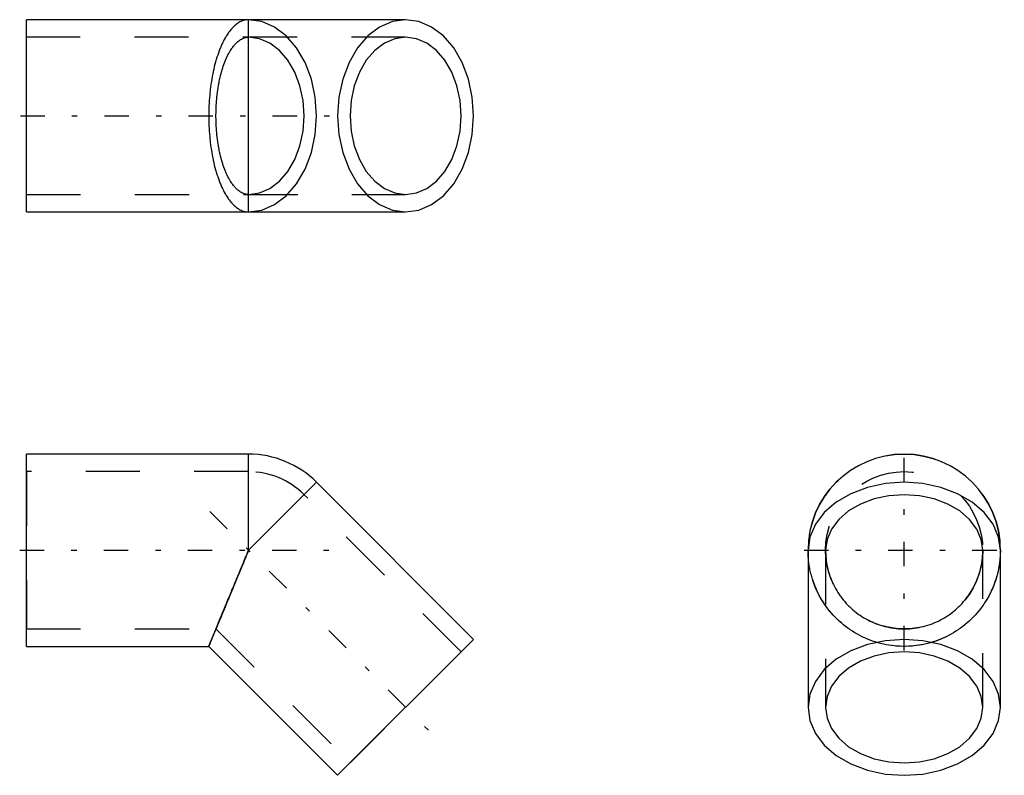
# Model space of a CAD drawing. Extents: x 164.6 to 182.8, y -115.6 to -101.7.
import ezdxf

# ---------------------------------------------------------------- set-up
doc = ezdxf.new("R2010")
doc.units = 0
doc.header["$MEASUREMENT"] = 0
for name, pattern in [('CNS_CENTER', [1.5, 0.45, -0.5, 0.05, -0.5]), ('CNS_DASHED', [2, 1, -1]), ('CNS_SOLID', [0])]:
    doc.linetypes.add(name, pattern=pattern)
doc.layers.get('0').update_dxf_attribs({"linetype": 'CONTINUOUS'})
for name, color, linetype in [('CENTER', 7, 'CNS_CENTER'), ('HIDDEN', 7, 'CNS_DASHED'), ('VIS', 7, 'CNS_SOLID')]:
    doc.layers.add(name, color=color, linetype=linetype)

# ---------------------------------------------------------------- blocks, each defined once
blk = doc.blocks.new('UPP.060.0090.11 top')
at = {"layer": 'CENTER'}
blk.add_line((-0.111, 0), (5.977, 0), dxfattribs=at)
at = {"layer": 'HIDDEN'}
for p, q in [((6.99, 1.449), (0, 1.449)), ((4.094, -1.449), (4.094, 1.449)), ((0, -1.449), (6.99, -1.449))]:
    blk.add_line(p, q, dxfattribs=at)
for points in [[(4.094, 1.772), (4.084, 1.771), (4.062, 1.77), (4.041, 1.767), (4.031, 1.765), (4.02, 1.762), (3.999, 1.756), (3.978, 1.749), (3.957, 1.74), (3.936, 1.73), (3.915, 1.718), (3.905, 1.711), (3.894, 1.704), (3.874, 1.69), (3.854, 1.673), (3.833, 1.656), (3.814, 1.637), (3.794, 1.616), (3.784, 1.606), (3.775, 1.595), (3.756, 1.571), (3.737, 1.547), (3.728, 1.534), (3.718, 1.521), (3.7, 1.494), (3.682, 1.466), (3.674, 1.451), (3.665, 1.436), (3.648, 1.406), (3.631, 1.374), (3.615, 1.34), (3.599, 1.306), (3.583, 1.271), (3.576, 1.253), (3.568, 1.234), (3.553, 1.197), (3.539, 1.158), (3.526, 1.119), (3.512, 1.079), (3.5, 1.037), (3.493, 1.016), (3.487, 0.995), (3.476, 0.952), (3.464, 0.908), (3.454, 0.863), (3.444, 0.818), (3.434, 0.772), (3.429, 0.749), (3.425, 0.725), (3.416, 0.678), (3.409, 0.63), (3.401, 0.582), (3.395, 0.533), (3.388, 0.483), (3.386, 0.459), (3.383, 0.434), (3.378, 0.383), (3.374, 0.333), (3.37, 0.282), (3.367, 0.231), (3.364, 0.18), (3.363, 0.154), (3.363, 0.129), (3.361, 0.077), (3.361, 0.026), (3.361, 0), (3.361, -0.026), (3.361, -0.077), (3.363, -0.129), (3.363, -0.154), (3.364, -0.18), (3.367, -0.231), (3.37, -0.282), (3.374, -0.333), (3.378, -0.383), (3.383, -0.434), (3.386, -0.459), (3.388, -0.483), (3.395, -0.533), (3.401, -0.582), (3.409, -0.63), (3.416, -0.678), (3.425, -0.725), (3.429, -0.749), (3.434, -0.772), (3.444, -0.818), (3.454, -0.863), (3.464, -0.908), (3.476, -0.952), (3.487, -0.995), (3.493, -1.016), (3.5, -1.037), (3.512, -1.079), (3.526, -1.119), (3.539, -1.158), (3.553, -1.197), (3.568, -1.234), (3.576, -1.253), (3.583, -1.271), (3.599, -1.306), (3.615, -1.34), (3.631, -1.374), (3.648, -1.406), (3.665, -1.436), (3.674, -1.451), (3.682, -1.466), (3.7, -1.494), (3.718, -1.521), (3.728, -1.534), (3.737, -1.547), (3.756, -1.571), (3.775, -1.595), (3.784, -1.606), (3.794, -1.616), (3.814, -1.637), (3.833, -1.656), (3.854, -1.673), (3.874, -1.69), (3.894, -1.704), (3.905, -1.711), (3.915, -1.718), (3.936, -1.73), (3.957, -1.74), (3.978, -1.749), (3.999, -1.756), (4.02, -1.762), (4.031, -1.765), (4.041, -1.767), (4.062, -1.77), (4.084, -1.771), (4.094, -1.772)], [(6.99, 1.772), (6.745, 1.738), (6.51, 1.637), (6.294, 1.473), (6.104, 1.253), (5.948, 0.984), (5.832, 0.678), (5.761, 0.346), (5.737, 0), (5.761, -0.346), (5.832, -0.678), (5.948, -0.984), (6.104, -1.253), (6.294, -1.473), (6.51, -1.637), (6.745, -1.738), (6.99, -1.772)], [(4.094, -1.449), (4.086, -1.449), (4.068, -1.447), (4.051, -1.445), (4.042, -1.443), (4.033, -1.441), (4.016, -1.436), (3.999, -1.43), (3.982, -1.423), (3.965, -1.414), (3.948, -1.405), (3.939, -1.399), (3.931, -1.394), (3.914, -1.382), (3.897, -1.369), (3.881, -1.354), (3.865, -1.339), (3.849, -1.322), (3.841, -1.313), (3.833, -1.304), (3.817, -1.285), (3.802, -1.265), (3.794, -1.255), (3.787, -1.244), (3.772, -1.222), (3.757, -1.199), (3.75, -1.187), (3.743, -1.175), (3.729, -1.149), (3.715, -1.123), (3.702, -1.096), (3.689, -1.068), (3.676, -1.039), (3.67, -1.024), (3.664, -1.009), (3.652, -0.979), (3.64, -0.947), (3.629, -0.915), (3.618, -0.882), (3.608, -0.848), (3.603, -0.831), (3.598, -0.814), (3.588, -0.778), (3.579, -0.743), (3.57, -0.706), (3.562, -0.669), (3.554, -0.631), (3.551, -0.612), (3.547, -0.593), (3.54, -0.554), (3.534, -0.515), (3.528, -0.476), (3.522, -0.436), (3.517, -0.395), (3.515, -0.375), (3.513, -0.355), (3.509, -0.314), (3.505, -0.272), (3.502, -0.231), (3.499, -0.189), (3.497, -0.147), (3.497, -0.126), (3.496, -0.105), (3.495, -0.063), (3.494, -0.021), (3.494, 0), (3.494, 0.021), (3.495, 0.063), (3.496, 0.105), (3.497, 0.126), (3.497, 0.147), (3.499, 0.189), (3.502, 0.231), (3.505, 0.272), (3.509, 0.314), (3.513, 0.355), (3.515, 0.375), (3.517, 0.395), (3.522, 0.436), (3.528, 0.476), (3.534, 0.515), (3.54, 0.554), (3.547, 0.593), (3.551, 0.612), (3.554, 0.631), (3.562, 0.669), (3.57, 0.706), (3.579, 0.743), (3.588, 0.778), (3.598, 0.814), (3.603, 0.831), (3.608, 0.848), (3.618, 0.882), (3.629, 0.915), (3.64, 0.947), (3.652, 0.979), (3.664, 1.009), (3.67, 1.024), (3.676, 1.039), (3.689, 1.068), (3.702, 1.096), (3.715, 1.123), (3.729, 1.149), (3.743, 1.175), (3.75, 1.187), (3.757, 1.199), (3.772, 1.222), (3.787, 1.244), (3.794, 1.255), (3.802, 1.265), (3.817, 1.285), (3.833, 1.304), (3.841, 1.313), (3.849, 1.322), (3.865, 1.339), (3.881, 1.354), (3.897, 1.369), (3.914, 1.382), (3.931, 1.394), (3.939, 1.399), (3.948, 1.405), (3.965, 1.414), (3.982, 1.423), (3.999, 1.43), (4.016, 1.436), (4.033, 1.441), (4.042, 1.443), (4.051, 1.445), (4.068, 1.447), (4.086, 1.449), (4.094, 1.449)], [(4.094, -1.449), (4.294, -1.421), (4.487, -1.339), (4.664, -1.205), (4.819, -1.024), (4.946, -0.805), (5.041, -0.554), (5.099, -0.283), (5.119, 0), (5.099, 0.283), (5.041, 0.554), (4.946, 0.805), (4.819, 1.024), (4.664, 1.205), (4.487, 1.339), (4.294, 1.421), (4.094, 1.449)]]:
    blk.add_lwpolyline(points, dxfattribs=at)
blk.add_lwpolyline([(6.99, 1.449), (6.79, 1.421), (6.598, 1.339), (6.421, 1.205), (6.265, 1.024), (6.138, 0.805), (6.043, 0.554), (5.985, 0.283), (5.965, 0), (5.985, -0.283), (6.043, -0.554), (6.138, -0.805), (6.265, -1.024), (6.421, -1.205), (6.598, -1.339), (6.79, -1.421), (6.99, -1.449), (7.19, -1.421), (7.382, -1.339), (7.559, -1.205), (7.714, -1.024), (7.842, -0.805), (7.936, -0.554), (7.994, -0.283), (8.014, 0), (7.994, 0.283), (7.936, 0.554), (7.842, 0.805), (7.714, 1.024), (7.559, 1.205), (7.382, 1.339), (7.19, 1.421)], close=True, dxfattribs=at)
at = {"layer": 'VIS'}
for p, q in [((6.99, 1.772), (0, 1.772)), ((0, -1.772), (0, 1.772)), ((4.094, -1.772), (4.094, 1.772)), ((0, -1.772), (6.99, -1.772))]:
    blk.add_line(p, q, dxfattribs=at)
for points in [[(4.094, -1.772), (4.339, -1.738), (4.574, -1.637), (4.79, -1.473), (4.98, -1.253), (5.136, -0.984), (5.252, -0.678), (5.323, -0.346), (5.347, 0), (5.323, 0.346), (5.252, 0.678), (5.136, 0.984), (4.98, 1.253), (4.79, 1.473), (4.574, 1.637), (4.339, 1.738), (4.094, 1.772)], [(6.99, -1.772), (7.234, -1.738), (7.469, -1.637), (7.686, -1.473), (7.876, -1.253), (8.031, -0.984), (8.147, -0.678), (8.218, -0.346), (8.242, 0), (8.218, 0.346), (8.147, 0.678), (8.031, 0.984), (7.876, 1.253), (7.686, 1.473), (7.469, 1.637), (7.234, 1.738), (6.99, 1.772)]]:
    blk.add_lwpolyline(points, dxfattribs=at)
blk = doc.blocks.new('UPP.060.0090.11 side')
at = {"layer": 'CENTER'}
for p, q in [((3.381, 0.714), (7.703, -3.609)), ((-0.123, 0), (5.99, 0))]:
    blk.add_line(p, q, dxfattribs=at)
at = {"layer": 'HIDDEN'}
for p, q in [((4.094, 1.449), (0, 1.449)), ((0, 1.449), (0, -1.449)), ((8.014, -1.871), (5.119, 1.024)), ((0, -1.449), (3.494, -1.449)), ((3.494, -1.449), (5.965, -3.92)), ((8.014, -1.871), (5.965, -3.92))]:
    blk.add_line(p, q, dxfattribs=at)
for points in [[(4.094, 0), (4.089, -0.013), (4.078, -0.039), (4.068, -0.064), (4.062, -0.077), (4.057, -0.09), (4.046, -0.116), (4.036, -0.142), (4.025, -0.167), (4.015, -0.193), (4.004, -0.218), (3.999, -0.231), (3.993, -0.244), (3.983, -0.27), (3.972, -0.295), (3.962, -0.32), (3.951, -0.346), (3.941, -0.371), (3.936, -0.383), (3.93, -0.396), (3.92, -0.421), (3.91, -0.446), (3.905, -0.459), (3.899, -0.471), (3.889, -0.496), (3.879, -0.52), (3.874, -0.533), (3.869, -0.545), (3.859, -0.569), (3.849, -0.594), (3.838, -0.618), (3.829, -0.642), (3.819, -0.666), (3.814, -0.678), (3.809, -0.69), (3.799, -0.714), (3.789, -0.737), (3.78, -0.76), (3.77, -0.784), (3.76, -0.807), (3.756, -0.818), (3.751, -0.829), (3.742, -0.852), (3.732, -0.875), (3.723, -0.897), (3.714, -0.919), (3.705, -0.941), (3.7, -0.952), (3.696, -0.963), (3.687, -0.984), (3.678, -1.006), (3.669, -1.027), (3.661, -1.048), (3.652, -1.068), (3.648, -1.079), (3.644, -1.089), (3.635, -1.109), (3.627, -1.129), (3.619, -1.149), (3.611, -1.168), (3.603, -1.187), (3.599, -1.197), (3.595, -1.206), (3.587, -1.225), (3.579, -1.244), (3.576, -1.253), (3.572, -1.262), (3.564, -1.28), (3.557, -1.297), (3.553, -1.306), (3.55, -1.315), (3.543, -1.332), (3.536, -1.349), (3.529, -1.365), (3.522, -1.382), (3.516, -1.398), (3.512, -1.406), (3.509, -1.413), (3.503, -1.429), (3.496, -1.444), (3.49, -1.459), (3.484, -1.473), (3.478, -1.487), (3.476, -1.494), (3.473, -1.501), (3.467, -1.515), (3.462, -1.528), (3.456, -1.541), (3.451, -1.553), (3.446, -1.565), (3.444, -1.571), (3.441, -1.577), (3.436, -1.589), (3.432, -1.6), (3.427, -1.611), (3.423, -1.622), (3.419, -1.632), (3.416, -1.637), (3.414, -1.642), (3.411, -1.651), (3.407, -1.66), (3.403, -1.669), (3.4, -1.678), (3.396, -1.686), (3.395, -1.69), (3.393, -1.693), (3.39, -1.701), (3.387, -1.708), (3.386, -1.711), (3.384, -1.715), (3.382, -1.721), (3.379, -1.727), (3.378, -1.73), (3.377, -1.732), (3.375, -1.738), (3.373, -1.742), (3.371, -1.747), (3.369, -1.751), (3.368, -1.755), (3.367, -1.756), (3.366, -1.758), (3.365, -1.761), (3.364, -1.764), (3.363, -1.766), (3.362, -1.768), (3.362, -1.769), (3.361, -1.77), (3.361, -1.77), (3.361, -1.771), (3.361, -1.772), (3.361, -1.772)], [(4.094, 0), (4.086, -0.021), (4.068, -0.063), (4.051, -0.105), (4.042, -0.126), (4.033, -0.147), (4.016, -0.189), (3.999, -0.231), (3.982, -0.272), (3.965, -0.314), (3.948, -0.355), (3.939, -0.375), (3.931, -0.395), (3.914, -0.436), (3.897, -0.476), (3.881, -0.515), (3.865, -0.554), (3.849, -0.593), (3.841, -0.612), (3.833, -0.631), (3.817, -0.669), (3.802, -0.706), (3.794, -0.724), (3.787, -0.743), (3.772, -0.778), (3.757, -0.814), (3.75, -0.831), (3.743, -0.848), (3.729, -0.882), (3.715, -0.915), (3.702, -0.947), (3.689, -0.979), (3.676, -1.009), (3.67, -1.024), (3.664, -1.039), (3.652, -1.068), (3.64, -1.096), (3.629, -1.123), (3.618, -1.149), (3.608, -1.175), (3.603, -1.187), (3.598, -1.199), (3.588, -1.222), (3.579, -1.244), (3.57, -1.265), (3.562, -1.285), (3.554, -1.304), (3.551, -1.313), (3.547, -1.322), (3.54, -1.339), (3.534, -1.354), (3.528, -1.369), (3.522, -1.382), (3.517, -1.394), (3.515, -1.399), (3.513, -1.405), (3.509, -1.414), (3.505, -1.423), (3.502, -1.43), (3.499, -1.436), (3.497, -1.441), (3.497, -1.443), (3.496, -1.445), (3.495, -1.447), (3.494, -1.449), (3.494, -1.449), (3.494, -1.449), (3.495, -1.447), (3.496, -1.445), (3.497, -1.443), (3.497, -1.441), (3.499, -1.436), (3.502, -1.43), (3.505, -1.423), (3.509, -1.414), (3.513, -1.405), (3.515, -1.399), (3.517, -1.394), (3.522, -1.382), (3.528, -1.369), (3.534, -1.354), (3.54, -1.339), (3.547, -1.322), (3.551, -1.313), (3.554, -1.304), (3.562, -1.285), (3.57, -1.265), (3.579, -1.244), (3.588, -1.222), (3.598, -1.199), (3.603, -1.187), (3.608, -1.175), (3.618, -1.149), (3.629, -1.123), (3.64, -1.096), (3.652, -1.068), (3.664, -1.039), (3.67, -1.024), (3.676, -1.009), (3.689, -0.979), (3.702, -0.947), (3.715, -0.915), (3.729, -0.882), (3.743, -0.848), (3.75, -0.831), (3.757, -0.814), (3.772, -0.778), (3.787, -0.743), (3.794, -0.724), (3.802, -0.706), (3.817, -0.669), (3.833, -0.631), (3.841, -0.612), (3.849, -0.593), (3.865, -0.554), (3.881, -0.515), (3.897, -0.476), (3.914, -0.436), (3.931, -0.395), (3.939, -0.375), (3.948, -0.355), (3.965, -0.314), (3.982, -0.272), (3.999, -0.231), (4.016, -0.189), (4.033, -0.147), (4.042, -0.126), (4.051, -0.105), (4.068, -0.063), (4.086, -0.021), (4.094, 0)]]:
    blk.add_lwpolyline(points, dxfattribs=at)
blk.add_arc((4.094, 0), 1.449, 45, 90, dxfattribs=at)
at = {"layer": 'VIS'}
for p, q in [((4.094, 1.772), (0, 1.772)), ((0, -1.772), (0, 1.772)), ((4.094, 0), (4.094, 1.772)), ((4.094, 0), (5.347, 1.253)), ((8.242, -1.642), (5.347, 1.253)), ((0, -1.772), (3.361, -1.772)), ((3.361, -1.772), (5.737, -4.148)), ((5.737, -4.148), (8.242, -1.642))]:
    blk.add_line(p, q, dxfattribs=at)
blk.add_lwpolyline([(3.361, -1.772), (3.361, -1.772), (3.361, -1.771), (3.361, -1.77), (3.361, -1.77), (3.362, -1.769), (3.362, -1.768), (3.363, -1.766), (3.364, -1.764), (3.365, -1.761), (3.366, -1.758), (3.367, -1.756), (3.368, -1.755), (3.369, -1.751), (3.371, -1.747), (3.373, -1.742), (3.375, -1.738), (3.377, -1.732), (3.378, -1.73), (3.379, -1.727), (3.382, -1.721), (3.384, -1.715), (3.386, -1.711), (3.387, -1.708), (3.39, -1.701), (3.393, -1.693), (3.395, -1.69), (3.396, -1.686), (3.4, -1.678), (3.403, -1.669), (3.407, -1.66), (3.411, -1.651), (3.414, -1.642), (3.416, -1.637), (3.419, -1.632), (3.423, -1.622), (3.427, -1.611), (3.432, -1.6), (3.436, -1.589), (3.441, -1.577), (3.444, -1.571), (3.446, -1.565), (3.451, -1.553), (3.456, -1.541), (3.462, -1.528), (3.467, -1.515), (3.473, -1.501), (3.476, -1.494), (3.478, -1.487), (3.484, -1.473), (3.49, -1.459), (3.496, -1.444), (3.503, -1.429), (3.509, -1.413), (3.512, -1.406), (3.516, -1.398), (3.522, -1.382), (3.529, -1.365), (3.536, -1.349), (3.543, -1.332), (3.55, -1.315), (3.553, -1.306), (3.557, -1.297), (3.564, -1.28), (3.572, -1.262), (3.576, -1.253), (3.579, -1.244), (3.587, -1.225), (3.595, -1.206), (3.599, -1.197), (3.603, -1.187), (3.611, -1.168), (3.619, -1.149), (3.627, -1.129), (3.635, -1.109), (3.644, -1.089), (3.648, -1.079), (3.652, -1.068), (3.661, -1.048), (3.669, -1.027), (3.678, -1.006), (3.687, -0.984), (3.696, -0.963), (3.7, -0.952), (3.705, -0.941), (3.714, -0.919), (3.723, -0.897), (3.732, -0.875), (3.742, -0.852), (3.751, -0.829), (3.756, -0.818), (3.76, -0.807), (3.77, -0.784), (3.78, -0.76), (3.789, -0.737), (3.799, -0.714), (3.809, -0.69), (3.814, -0.678), (3.819, -0.666), (3.829, -0.642), (3.838, -0.618), (3.849, -0.594), (3.859, -0.569), (3.869, -0.545), (3.874, -0.533), (3.879, -0.52), (3.889, -0.496), (3.899, -0.471), (3.905, -0.459), (3.91, -0.446), (3.92, -0.421), (3.93, -0.396), (3.936, -0.383), (3.941, -0.371), (3.951, -0.346), (3.962, -0.32), (3.972, -0.295), (3.983, -0.27), (3.993, -0.244), (3.999, -0.231), (4.004, -0.218), (4.015, -0.193), (4.025, -0.167), (4.036, -0.142), (4.046, -0.116), (4.057, -0.09), (4.062, -0.077), (4.068, -0.064), (4.078, -0.039), (4.089, -0.013), (4.094, 0)], dxfattribs=at)
blk.add_arc((4.094, 0), 1.772, 45, 90, dxfattribs=at)
blk = doc.blocks.new('UPP.060.0090.11 end')
at = {"layer": 'CENTER'}
for p, q in [((0, -1.845), (0, 1.845)), ((-1.845, 0), (1.845, 0))]:
    blk.add_line(p, q, dxfattribs=at)
at = {"layer": 'HIDDEN'}
for p, q in [((-1.449, 0), (-1.449, -2.895)), ((1.449, -2.895), (1.449, 0))]:
    blk.add_line(p, q, dxfattribs=at)
for points in [[(1.449, 0), (1.421, 0.2), (1.339, 0.392), (1.205, 0.569), (1.024, 0.724), (0.805, 0.852), (0.554, 0.946), (0.283, 1.005), (0, 1.024), (-0.283, 1.005), (-0.554, 0.946), (-0.805, 0.852), (-1.024, 0.724), (-1.205, 0.569), (-1.339, 0.392), (-1.421, 0.2), (-1.449, 0)], [(1.772, 0), (1.771, -0.026), (1.77, -0.077), (1.767, -0.129), (1.765, -0.154), (1.762, -0.18), (1.756, -0.231), (1.749, -0.282), (1.74, -0.333), (1.73, -0.383), (1.718, -0.434), (1.711, -0.459), (1.704, -0.483), (1.69, -0.533), (1.673, -0.582), (1.656, -0.63), (1.637, -0.678), (1.616, -0.725), (1.606, -0.749), (1.595, -0.772), (1.571, -0.818), (1.547, -0.863), (1.534, -0.886), (1.521, -0.908), (1.494, -0.952), (1.466, -0.995), (1.451, -1.016), (1.436, -1.037), (1.406, -1.079), (1.374, -1.119), (1.34, -1.158), (1.306, -1.197), (1.271, -1.234), (1.253, -1.253), (1.234, -1.271), (1.197, -1.306), (1.158, -1.34), (1.119, -1.374), (1.079, -1.406), (1.037, -1.436), (1.016, -1.451), (0.995, -1.466), (0.952, -1.494), (0.908, -1.521), (0.863, -1.547), (0.818, -1.571), (0.772, -1.595), (0.749, -1.606), (0.725, -1.616), (0.678, -1.637), (0.63, -1.656), (0.582, -1.673), (0.533, -1.69), (0.483, -1.704), (0.459, -1.711), (0.434, -1.718), (0.383, -1.73), (0.333, -1.74), (0.282, -1.749), (0.231, -1.756), (0.18, -1.762), (0.154, -1.765), (0.129, -1.767), (0.077, -1.77), (0.026, -1.771), (0, -1.772), (-0.026, -1.771), (-0.077, -1.77), (-0.129, -1.767), (-0.154, -1.765), (-0.18, -1.762), (-0.231, -1.756), (-0.282, -1.749), (-0.333, -1.74), (-0.383, -1.73), (-0.434, -1.718), (-0.459, -1.711), (-0.483, -1.704), (-0.533, -1.69), (-0.582, -1.673), (-0.63, -1.656), (-0.678, -1.637), (-0.725, -1.616), (-0.749, -1.606), (-0.772, -1.595), (-0.818, -1.571), (-0.863, -1.547), (-0.908, -1.521), (-0.952, -1.494), (-0.995, -1.466), (-1.016, -1.451), (-1.037, -1.436), (-1.079, -1.406), (-1.119, -1.374), (-1.158, -1.34), (-1.197, -1.306), (-1.234, -1.271), (-1.253, -1.253), (-1.271, -1.234), (-1.306, -1.197), (-1.34, -1.158), (-1.374, -1.119), (-1.406, -1.079), (-1.436, -1.037), (-1.451, -1.016), (-1.466, -0.995), (-1.494, -0.952), (-1.521, -0.908), (-1.534, -0.886), (-1.547, -0.863), (-1.571, -0.818), (-1.595, -0.772), (-1.606, -0.749), (-1.616, -0.725), (-1.637, -0.678), (-1.656, -0.63), (-1.673, -0.582), (-1.69, -0.533), (-1.704, -0.483), (-1.711, -0.459), (-1.718, -0.434), (-1.73, -0.383), (-1.74, -0.333), (-1.749, -0.282), (-1.756, -0.231), (-1.762, -0.18), (-1.765, -0.154), (-1.767, -0.129), (-1.77, -0.077), (-1.771, -0.026), (-1.772, 0)], [(-1.449, 0), (-1.449, -0.021), (-1.447, -0.063), (-1.445, -0.105), (-1.443, -0.126), (-1.441, -0.147), (-1.436, -0.189), (-1.43, -0.231), (-1.423, -0.272), (-1.414, -0.314), (-1.405, -0.355), (-1.399, -0.375), (-1.394, -0.395), (-1.382, -0.436), (-1.369, -0.476), (-1.354, -0.515), (-1.339, -0.554), (-1.322, -0.593), (-1.313, -0.612), (-1.304, -0.631), (-1.285, -0.669), (-1.265, -0.706), (-1.255, -0.724), (-1.244, -0.743), (-1.222, -0.778), (-1.199, -0.814), (-1.187, -0.831), (-1.175, -0.848), (-1.149, -0.882), (-1.123, -0.915), (-1.096, -0.947), (-1.068, -0.979), (-1.039, -1.009), (-1.024, -1.024), (-1.009, -1.039), (-0.979, -1.068), (-0.947, -1.096), (-0.915, -1.123), (-0.882, -1.149), (-0.848, -1.175), (-0.831, -1.187), (-0.814, -1.199), (-0.778, -1.222), (-0.743, -1.244), (-0.706, -1.265), (-0.669, -1.285), (-0.631, -1.304), (-0.612, -1.313), (-0.593, -1.322), (-0.554, -1.339), (-0.515, -1.354), (-0.476, -1.369), (-0.436, -1.382), (-0.395, -1.394), (-0.375, -1.399), (-0.355, -1.405), (-0.314, -1.414), (-0.272, -1.423), (-0.231, -1.43), (-0.189, -1.436), (-0.147, -1.441), (-0.126, -1.443), (-0.105, -1.445), (-0.063, -1.447), (-0.021, -1.449), (0, -1.449), (0.021, -1.449), (0.063, -1.447), (0.105, -1.445), (0.126, -1.443), (0.147, -1.441), (0.189, -1.436), (0.231, -1.43), (0.272, -1.423), (0.314, -1.414), (0.355, -1.405), (0.375, -1.399), (0.395, -1.394), (0.436, -1.382), (0.476, -1.369), (0.515, -1.354), (0.554, -1.339), (0.593, -1.322), (0.612, -1.313), (0.631, -1.304), (0.669, -1.285), (0.706, -1.265), (0.743, -1.244), (0.778, -1.222), (0.814, -1.199), (0.831, -1.187), (0.848, -1.175), (0.882, -1.149), (0.915, -1.123), (0.947, -1.096), (0.979, -1.068), (1.009, -1.039), (1.024, -1.024), (1.039, -1.009), (1.068, -0.979), (1.096, -0.947), (1.123, -0.915), (1.149, -0.882), (1.175, -0.848), (1.187, -0.831), (1.199, -0.814), (1.222, -0.778), (1.244, -0.743), (1.255, -0.724), (1.265, -0.706), (1.285, -0.669), (1.304, -0.631), (1.313, -0.612), (1.322, -0.593), (1.339, -0.554), (1.354, -0.515), (1.369, -0.476), (1.382, -0.436), (1.394, -0.395), (1.399, -0.375), (1.405, -0.355), (1.414, -0.314), (1.423, -0.272), (1.43, -0.231), (1.436, -0.189), (1.441, -0.147), (1.443, -0.126), (1.445, -0.105), (1.447, -0.063), (1.449, -0.021), (1.449, 0)]]:
    blk.add_lwpolyline(points, dxfattribs=at)
for radius in [1.772, 1.449]:
    blk.add_circle((0, 0), radius, dxfattribs=at)
at = {"layer": 'VIS'}
for p, q in [((-1.772, 0), (-1.772, -2.895)), ((1.772, -2.895), (1.772, 0))]:
    blk.add_line(p, q, dxfattribs=at)
for points in [[(1.772, 0), (1.738, 0.244), (1.637, 0.479), (1.473, 0.696), (1.253, 0.886), (0.984, 1.042), (0.678, 1.157), (0.346, 1.229), (0, 1.253), (-0.346, 1.229), (-0.678, 1.157), (-0.984, 1.042), (-1.253, 0.886), (-1.473, 0.696), (-1.637, 0.479), (-1.738, 0.244), (-1.772, 0)], [(0, -1.642), (-0.346, -1.667), (-0.678, -1.738), (-0.984, -1.854), (-1.253, -2.009), (-1.473, -2.199), (-1.637, -2.416), (-1.738, -2.651), (-1.772, -2.895)], [(1.772, -2.895), (1.738, -2.651), (1.637, -2.416), (1.473, -2.199), (1.253, -2.009), (0.984, -1.854), (0.678, -1.738), (0.346, -1.667), (0, -1.642)], [(-1.449, -2.895), (-1.421, -3.095), (-1.339, -3.287), (-1.205, -3.464), (-1.024, -3.62), (-0.805, -3.747), (-0.554, -3.842), (-0.283, -3.9), (0, -3.92), (0.283, -3.9), (0.554, -3.842), (0.805, -3.747), (1.024, -3.62), (1.205, -3.464), (1.339, -3.287), (1.421, -3.095), (1.449, -2.895), (1.421, -2.695), (1.339, -2.503), (1.205, -2.326), (1.024, -2.171), (0.805, -2.043), (0.554, -1.949), (0.283, -1.89), (0, -1.871)], [(0, -1.871), (-0.283, -1.89), (-0.554, -1.949), (-0.805, -2.043), (-1.024, -2.171), (-1.205, -2.326), (-1.339, -2.503), (-1.421, -2.695), (-1.449, -2.895)], [(-1.772, -2.895), (-1.738, -3.14), (-1.637, -3.375), (-1.473, -3.591), (-1.253, -3.781), (-0.984, -3.937), (-0.678, -4.053), (-0.346, -4.124), (0, -4.148), (0.346, -4.124), (0.678, -4.053), (0.984, -3.937), (1.253, -3.781), (1.473, -3.591), (1.637, -3.375), (1.738, -3.14), (1.772, -2.895)]]:
    blk.add_lwpolyline(points, dxfattribs=at)
blk.add_arc((0, 0), 1.772, 0, 180, dxfattribs=at)

msp = doc.modelspace()

# ---------------------------------------------------------------- block references
for name, p in [('UPP.060.0090.11 top', (164.738, -103.475)), ('UPP.060.0090.11 side', (164.738, -111.482)), ('UPP.060.0090.11 end', (180.916, -111.482))]:
    msp.add_blockref(name, p)

doc.saveas('drawing.dxf')
